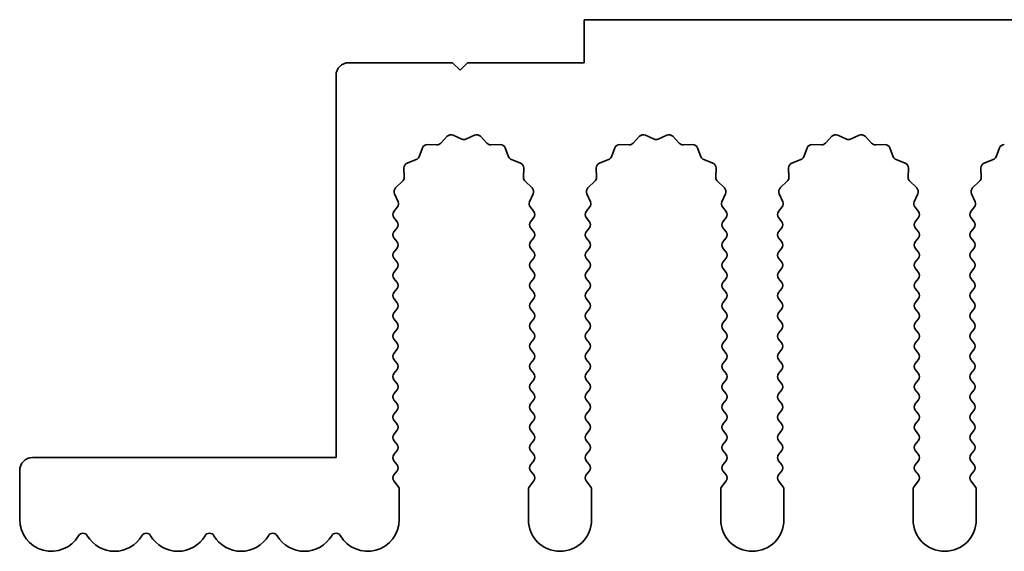
# Model space of a CAD drawing. Units: millimetres. Extents: x 0 to 9815, y 0 to 1686.
# Drawn here: x 4668 to 4707, y 456 to 477 of the extents above; entities that cross this region are included whole.
import ezdxf

# ---------------------------------------------------------------- set-up
doc = ezdxf.new("R2010")
doc.units = ezdxf.units.MM
doc.header["$LTSCALE"] = 5
doc.layers.add('Visible (ISO)', color=7, linetype='Continuous', lineweight=35)

msp = doc.modelspace()

# ---------------------------------------------------------------- linework, layer by layer
at = {"layer": 'Visible (ISO)'}
for p, q in [((4969.3602, 477.0746), (4690.3602, 477.0746)), ((4690.3602, 477.0746), (4690.3602, 475.3746)), ((4685.1602, 475.3746), (4681.0602, 475.3746)), ((4685.4602, 475.0746), (4685.1602, 475.3746)), ((4685.7602, 475.3746), (4685.4602, 475.0746)), ((4690.3602, 475.3746), (4685.7602, 475.3746)), ((4680.5602, 474.8746), (4680.5602, 459.7746)), ((4684.6953, 472.1942), (4684.9572, 472.4684)), ((4685.1825, 472.5132), (4685.5295, 472.3602)), ((4685.6909, 472.3602), (4686.0378, 472.5132)), ((4686.2631, 472.4684), (4686.5251, 472.1942)), ((4692.2953, 472.1942), (4692.5572, 472.4684)), ((4692.7825, 472.5132), (4693.1295, 472.3602)), ((4693.2909, 472.3602), (4693.6378, 472.5132)), ((4693.8631, 472.4684), (4694.1251, 472.1942)), ((4699.8953, 472.1942), (4700.1572, 472.4684)), ((4700.3825, 472.5132), (4700.7295, 472.3602)), ((4700.8909, 472.3602), (4701.2378, 472.5132)), ((4701.4631, 472.4684), (4701.7251, 472.1942)), ((4683.839, 471.6599), (4683.9761, 472.0134)), ((4684.1671, 472.1411), (4684.5461, 472.1325)), ((4686.6742, 472.1325), (4687.0533, 472.1411)), ((4687.2443, 472.0134), (4687.3814, 471.6599)), ((4691.439, 471.6599), (4691.5761, 472.0134)), ((4691.7671, 472.1411), (4692.1461, 472.1325)), ((4694.2742, 472.1325), (4694.6533, 472.1411)), ((4694.8443, 472.0134), (4694.9814, 471.6599)), ((4699.039, 471.6599), (4699.1761, 472.0134)), ((4699.3671, 472.1411), (4699.7461, 472.1325)), ((4701.8742, 472.1325), (4702.2533, 472.1411)), ((4702.4443, 472.0134), (4702.5814, 471.6599)), ((4706.639, 471.6599), (4706.7761, 472.0134)), ((4683.2523, 470.8386), (4683.2437, 471.2177)), ((4683.3713, 471.4087), (4683.7248, 471.5458)), ((4687.4955, 471.5458), (4687.8491, 471.4087)), ((4687.9767, 471.2177), (4687.9681, 470.8386)), ((4690.8523, 470.8386), (4690.8437, 471.2177)), ((4690.9713, 471.4087), (4691.3248, 471.5458)), ((4695.0955, 471.5458), (4695.4491, 471.4087)), ((4695.5767, 471.2177), (4695.5681, 470.8386)), ((4698.4523, 470.8386), (4698.4437, 471.2177)), ((4698.5713, 471.4087), (4698.9248, 471.5458)), ((4702.6955, 471.5458), (4703.0491, 471.4087)), ((4703.1767, 471.2177), (4703.1681, 470.8386)), ((4706.0523, 470.8386), (4706.0437, 471.2177)), ((4706.1713, 471.4087), (4706.5248, 471.5458)), ((4682.9164, 470.4275), (4683.1905, 470.6895)), ((4688.0298, 470.6895), (4688.304, 470.4275)), ((4690.5164, 470.4275), (4690.7905, 470.6895)), ((4695.6298, 470.6895), (4695.904, 470.4275)), ((4698.1164, 470.4275), (4698.3905, 470.6895)), ((4703.2298, 470.6895), (4703.504, 470.4275)), ((4705.7164, 470.4275), (4705.9905, 470.6895)), ((4683.0129, 469.8816), (4682.8716, 470.2022)), ((4688.3488, 470.2022), (4688.2074, 469.8816)), ((4690.6129, 469.8816), (4690.4716, 470.2022)), ((4695.9488, 470.2022), (4695.8074, 469.8816)), ((4698.2129, 469.8816), (4698.0716, 470.2022)), ((4703.5488, 470.2022), (4703.4074, 469.8816)), ((4705.8129, 469.8816), (4705.6716, 470.2022)), ((4682.8502, 469.4946), (4682.99, 469.6809)), ((4688.2304, 469.6809), (4688.3702, 469.4946)), ((4690.4502, 469.4946), (4690.59, 469.6809)), ((4695.8304, 469.6809), (4695.9702, 469.4946)), ((4698.0502, 469.4946), (4698.19, 469.6809)), ((4703.4304, 469.6809), (4703.5702, 469.4946)), ((4705.6502, 469.4946), (4705.79, 469.6809)), ((4682.9702, 469.0946), (4682.8502, 469.2546)), ((4688.3702, 469.2546), (4688.2502, 469.0946)), ((4690.5702, 469.0946), (4690.4502, 469.2546)), ((4695.9702, 469.2546), (4695.8502, 469.0946)), ((4698.1702, 469.0946), (4698.0502, 469.2546)), ((4703.5702, 469.2546), (4703.4502, 469.0946)), ((4705.7702, 469.0946), (4705.6502, 469.2546)), ((4682.8502, 468.6946), (4682.9702, 468.8546)), ((4688.2502, 468.8546), (4688.3702, 468.6946)), ((4690.4502, 468.6946), (4690.5702, 468.8546)), ((4695.8502, 468.8546), (4695.9702, 468.6946)), ((4698.0502, 468.6946), (4698.1702, 468.8546)), ((4703.4502, 468.8546), (4703.5702, 468.6946)), ((4705.6502, 468.6946), (4705.7702, 468.8546)), ((4682.9702, 468.2946), (4682.8502, 468.4546)), ((4688.3702, 468.4546), (4688.2502, 468.2946)), ((4690.5702, 468.2946), (4690.4502, 468.4546)), ((4695.9702, 468.4546), (4695.8502, 468.2946)), ((4698.1702, 468.2946), (4698.0502, 468.4546)), ((4703.5702, 468.4546), (4703.4502, 468.2946)), ((4705.7702, 468.2946), (4705.6502, 468.4546)), ((4682.8502, 467.8946), (4682.9702, 468.0546)), ((4688.2502, 468.0546), (4688.3702, 467.8946)), ((4690.4502, 467.8946), (4690.5702, 468.0546)), ((4695.8502, 468.0546), (4695.9702, 467.8946)), ((4698.0502, 467.8946), (4698.1702, 468.0546)), ((4703.4502, 468.0546), (4703.5702, 467.8946)), ((4705.6502, 467.8946), (4705.7702, 468.0546)), ((4682.9702, 467.4946), (4682.8502, 467.6546)), ((4688.3702, 467.6546), (4688.2502, 467.4946)), ((4690.5702, 467.4946), (4690.4502, 467.6546)), ((4695.9702, 467.6546), (4695.8502, 467.4946)), ((4698.1702, 467.4946), (4698.0502, 467.6546)), ((4703.5702, 467.6546), (4703.4502, 467.4946)), ((4705.7702, 467.4946), (4705.6502, 467.6546)), ((4682.8502, 467.0946), (4682.9702, 467.2546)), ((4688.2502, 467.2546), (4688.3702, 467.0946)), ((4690.4502, 467.0946), (4690.5702, 467.2546)), ((4695.8502, 467.2546), (4695.9702, 467.0946)), ((4698.0502, 467.0946), (4698.1702, 467.2546)), ((4703.4502, 467.2546), (4703.5702, 467.0946)), ((4705.6502, 467.0946), (4705.7702, 467.2546)), ((4682.9702, 466.6946), (4682.8502, 466.8546)), ((4688.3702, 466.8546), (4688.2502, 466.6946)), ((4690.5702, 466.6946), (4690.4502, 466.8546)), ((4695.9702, 466.8546), (4695.8502, 466.6946)), ((4698.1702, 466.6946), (4698.0502, 466.8546)), ((4703.5702, 466.8546), (4703.4502, 466.6946)), ((4705.7702, 466.6946), (4705.6502, 466.8546)), ((4682.8502, 466.2946), (4682.9702, 466.4546)), ((4688.2502, 466.4546), (4688.3702, 466.2946)), ((4690.4502, 466.2946), (4690.5702, 466.4546)), ((4695.8502, 466.4546), (4695.9702, 466.2946)), ((4698.0502, 466.2946), (4698.1702, 466.4546)), ((4703.4502, 466.4546), (4703.5702, 466.2946)), ((4705.6502, 466.2946), (4705.7702, 466.4546)), ((4682.9702, 465.8946), (4682.8502, 466.0546)), ((4688.3702, 466.0546), (4688.2502, 465.8946)), ((4690.5702, 465.8946), (4690.4502, 466.0546)), ((4695.9702, 466.0546), (4695.8502, 465.8946)), ((4698.1702, 465.8946), (4698.0502, 466.0546)), ((4703.5702, 466.0546), (4703.4502, 465.8946)), ((4705.7702, 465.8946), (4705.6502, 466.0546)), ((4682.8502, 465.4946), (4682.9702, 465.6546)), ((4688.2502, 465.6546), (4688.3702, 465.4946)), ((4690.4502, 465.4946), (4690.5702, 465.6546)), ((4695.8502, 465.6546), (4695.9702, 465.4946)), ((4698.0502, 465.4946), (4698.1702, 465.6546)), ((4703.4502, 465.6546), (4703.5702, 465.4946)), ((4705.6502, 465.4946), (4705.7702, 465.6546)), ((4682.9702, 465.0946), (4682.8502, 465.2546)), ((4688.3702, 465.2546), (4688.2502, 465.0946)), ((4690.5702, 465.0946), (4690.4502, 465.2546)), ((4695.9702, 465.2546), (4695.8502, 465.0946)), ((4698.1702, 465.0946), (4698.0502, 465.2546)), ((4703.5702, 465.2546), (4703.4502, 465.0946)), ((4705.7702, 465.0946), (4705.6502, 465.2546)), ((4682.8502, 464.6946), (4682.9702, 464.8546)), ((4688.2502, 464.8546), (4688.3702, 464.6946)), ((4690.4502, 464.6946), (4690.5702, 464.8546)), ((4695.8502, 464.8546), (4695.9702, 464.6946)), ((4698.0502, 464.6946), (4698.1702, 464.8546)), ((4703.4502, 464.8546), (4703.5702, 464.6946)), ((4705.6502, 464.6946), (4705.7702, 464.8546)), ((4682.9702, 464.2946), (4682.8502, 464.4546)), ((4688.3702, 464.4546), (4688.2502, 464.2946)), ((4690.5702, 464.2946), (4690.4502, 464.4546)), ((4695.9702, 464.4546), (4695.8502, 464.2946)), ((4698.1702, 464.2946), (4698.0502, 464.4546)), ((4703.5702, 464.4546), (4703.4502, 464.2946)), ((4705.7702, 464.2946), (4705.6502, 464.4546)), ((4682.8502, 463.8946), (4682.9702, 464.0546)), ((4688.2502, 464.0546), (4688.3702, 463.8946)), ((4690.4502, 463.8946), (4690.5702, 464.0546)), ((4695.8502, 464.0546), (4695.9702, 463.8946)), ((4698.0502, 463.8946), (4698.1702, 464.0546)), ((4703.4502, 464.0546), (4703.5702, 463.8946)), ((4705.6502, 463.8946), (4705.7702, 464.0546)), ((4682.9702, 463.4946), (4682.8502, 463.6546)), ((4688.3702, 463.6546), (4688.2502, 463.4946)), ((4690.5702, 463.4946), (4690.4502, 463.6546)), ((4695.9702, 463.6546), (4695.8502, 463.4946)), ((4698.1702, 463.4946), (4698.0502, 463.6546)), ((4703.5702, 463.6546), (4703.4502, 463.4946)), ((4705.7702, 463.4946), (4705.6502, 463.6546)), ((4682.8502, 463.0946), (4682.9702, 463.2546)), ((4688.2502, 463.2546), (4688.3702, 463.0946)), ((4690.4502, 463.0946), (4690.5702, 463.2546)), ((4695.8502, 463.2546), (4695.9702, 463.0946)), ((4698.0502, 463.0946), (4698.1702, 463.2546)), ((4703.4502, 463.2546), (4703.5702, 463.0946)), ((4705.6502, 463.0946), (4705.7702, 463.2546)), ((4682.9702, 462.6946), (4682.8502, 462.8546)), ((4688.3702, 462.8546), (4688.2502, 462.6946)), ((4690.5702, 462.6946), (4690.4502, 462.8546)), ((4695.9702, 462.8546), (4695.8502, 462.6946)), ((4698.1702, 462.6946), (4698.0502, 462.8546)), ((4703.5702, 462.8546), (4703.4502, 462.6946)), ((4705.7702, 462.6946), (4705.6502, 462.8546)), ((4682.8502, 462.2946), (4682.9702, 462.4546)), ((4688.2502, 462.4546), (4688.3702, 462.2946)), ((4690.4502, 462.2946), (4690.5702, 462.4546)), ((4695.8502, 462.4546), (4695.9702, 462.2946)), ((4698.0502, 462.2946), (4698.1702, 462.4546)), ((4703.4502, 462.4546), (4703.5702, 462.2946)), ((4705.6502, 462.2946), (4705.7702, 462.4546)), ((4682.9702, 461.8946), (4682.8502, 462.0546)), ((4688.3702, 462.0546), (4688.2502, 461.8946)), ((4690.5702, 461.8946), (4690.4502, 462.0546)), ((4695.9702, 462.0546), (4695.8502, 461.8946)), ((4698.1702, 461.8946), (4698.0502, 462.0546)), ((4703.5702, 462.0546), (4703.4502, 461.8946)), ((4705.7702, 461.8946), (4705.6502, 462.0546)), ((4682.8502, 461.4946), (4682.9702, 461.6546)), ((4688.2502, 461.6546), (4688.3702, 461.4946)), ((4690.4502, 461.4946), (4690.5702, 461.6546)), ((4695.8502, 461.6546), (4695.9702, 461.4946)), ((4698.0502, 461.4946), (4698.1702, 461.6546)), ((4703.4502, 461.6546), (4703.5702, 461.4946)), ((4705.6502, 461.4946), (4705.7702, 461.6546)), ((4682.9702, 461.0946), (4682.8502, 461.2546)), ((4688.3702, 461.2546), (4688.2502, 461.0946)), ((4690.5702, 461.0946), (4690.4502, 461.2546)), ((4695.9702, 461.2546), (4695.8502, 461.0946)), ((4698.1702, 461.0946), (4698.0502, 461.2546)), ((4703.5702, 461.2546), (4703.4502, 461.0946)), ((4705.7702, 461.0946), (4705.6502, 461.2546)), ((4682.8502, 460.6946), (4682.9702, 460.8546)), ((4688.2502, 460.8546), (4688.3702, 460.6946)), ((4690.4502, 460.6946), (4690.5702, 460.8546)), ((4695.8502, 460.8546), (4695.9702, 460.6946)), ((4698.0502, 460.6946), (4698.1702, 460.8546)), ((4703.4502, 460.8546), (4703.5702, 460.6946)), ((4705.6502, 460.6946), (4705.7702, 460.8546)), ((4682.9702, 460.2946), (4682.8502, 460.4546)), ((4688.3702, 460.4546), (4688.2502, 460.2946)), ((4690.5702, 460.2946), (4690.4502, 460.4546)), ((4695.9702, 460.4546), (4695.8502, 460.2946)), ((4698.1702, 460.2946), (4698.0502, 460.4546)), ((4703.5702, 460.4546), (4703.4502, 460.2946)), ((4705.7702, 460.2946), (4705.6502, 460.4546)), ((4682.8502, 459.8946), (4682.9702, 460.0546)), ((4688.2502, 460.0546), (4688.3702, 459.8946)), ((4690.4502, 459.8946), (4690.5702, 460.0546)), ((4695.8502, 460.0546), (4695.9702, 459.8946)), ((4698.0502, 459.8946), (4698.1702, 460.0546)), ((4703.4502, 460.0546), (4703.5702, 459.8946)), ((4705.6502, 459.8946), (4705.7702, 460.0546)), ((4680.5602, 459.7746), (4668.5602, 459.7746)), ((4682.9702, 459.4946), (4682.8502, 459.6546)), ((4688.3702, 459.6546), (4688.2502, 459.4946)), ((4690.5702, 459.4946), (4690.4502, 459.6546)), ((4695.9702, 459.6546), (4695.8502, 459.4946)), ((4698.1702, 459.4946), (4698.0502, 459.6546)), ((4703.5702, 459.6546), (4703.4502, 459.4946)), ((4705.7702, 459.4946), (4705.6502, 459.6546)), ((4668.0602, 459.2746), (4668.0602, 457.3246)), ((4682.8502, 459.0946), (4682.9702, 459.2546)), ((4688.2502, 459.2546), (4688.3702, 459.0946)), ((4690.4502, 459.0946), (4690.5702, 459.2546)), ((4695.8502, 459.2546), (4695.9702, 459.0946)), ((4698.0502, 459.0946), (4698.1702, 459.2546)), ((4703.4502, 459.2546), (4703.5702, 459.0946)), ((4705.6502, 459.0946), (4705.7702, 459.2546)), ((4683.0202, 458.6279), (4682.8502, 458.8546)), ((4688.3702, 458.8546), (4688.2002, 458.6279)), ((4690.6202, 458.6279), (4690.4502, 458.8546)), ((4695.9702, 458.8546), (4695.8002, 458.6279)), ((4698.2202, 458.6279), (4698.0502, 458.8546)), ((4703.5702, 458.8546), (4703.4002, 458.6279)), ((4705.8202, 458.6279), (4705.6502, 458.8546)), ((4683.0602, 457.3246), (4683.0602, 458.5079)), ((4688.1602, 458.5079), (4688.1602, 457.3246)), ((4690.6602, 457.3246), (4690.6602, 458.5079)), ((4695.7602, 458.5079), (4695.7602, 457.3246)), ((4698.2602, 457.3246), (4698.2602, 458.5079)), ((4703.3602, 458.5079), (4703.3602, 457.3246)), ((4705.8602, 457.3246), (4705.8602, 458.5079))]:
    msp.add_line(p, q, dxfattribs=at)
for centre, radius, start, end in [((4681.0602, 474.8746), 0.5, 90, 180), ((4685.1018, 472.3302), 0.2, 66.19918, 136.30082), ((4685.6102, 472.5432), 0.2, 246.19918, 293.80082), ((4686.1185, 472.3302), 0.2, 43.69918, 113.80082), ((4692.7018, 472.3302), 0.2, 66.19918, 136.30082), ((4693.2102, 472.5432), 0.2, 246.19918, 293.80082), ((4693.7185, 472.3302), 0.2, 43.69918, 113.80082), ((4700.3018, 472.3302), 0.2, 66.19918, 136.30082), ((4700.8102, 472.5432), 0.2, 246.19918, 293.80082), ((4701.3185, 472.3302), 0.2, 43.69918, 113.80082), ((4684.1625, 471.9411), 0.2, 88.69918, 158.80082), ((4684.5507, 472.3324), 0.2, 268.69918, 316.30082), ((4686.6697, 472.3324), 0.2, 223.69918, 271.30082), ((4687.0578, 471.9411), 0.2, 21.19918, 91.30082), ((4691.7625, 471.9411), 0.2, 88.69918, 158.80082), ((4692.1507, 472.3324), 0.2, 268.69918, 316.30082), ((4694.2697, 472.3324), 0.2, 223.69918, 271.30082), ((4694.6578, 471.9411), 0.2, 21.19918, 91.30082), ((4699.3625, 471.9411), 0.2, 88.69918, 158.80082), ((4699.7507, 472.3324), 0.2, 268.69918, 316.30082), ((4701.8697, 472.3324), 0.2, 223.69918, 271.30082), ((4702.2578, 471.9411), 0.2, 21.19918, 91.30082), ((4706.9625, 471.9411), 0.2, 88.69918, 158.80082), ((4683.6525, 471.7323), 0.2, 291.19918, 338.80082), ((4687.5679, 471.7323), 0.2, 201.19918, 248.80082), ((4691.2525, 471.7323), 0.2, 291.19918, 338.80082), ((4695.1679, 471.7323), 0.2, 201.19918, 248.80082), ((4698.8525, 471.7323), 0.2, 291.19918, 338.80082), ((4702.7679, 471.7323), 0.2, 201.19918, 248.80082), ((4706.4525, 471.7323), 0.2, 291.19918, 338.80082), ((4683.4436, 471.2222), 0.2, 111.19918, 181.30082), ((4687.7767, 471.2222), 0.2, 358.69918, 68.80082), ((4691.0436, 471.2222), 0.2, 111.19918, 181.30082), ((4695.3767, 471.2222), 0.2, 358.69918, 68.80082), ((4698.6436, 471.2222), 0.2, 111.19918, 181.30082), ((4702.9767, 471.2222), 0.2, 358.69918, 68.80082), ((4706.2436, 471.2222), 0.2, 111.19918, 181.30082), ((4683.0523, 470.8341), 0.2, 313.69918, 1.30082), ((4688.168, 470.8341), 0.2, 178.69918, 226.30082), ((4690.6523, 470.8341), 0.2, 313.69918, 1.30082), ((4695.768, 470.8341), 0.2, 178.69918, 226.30082), ((4698.2523, 470.8341), 0.2, 313.69918, 1.30082), ((4703.368, 470.8341), 0.2, 178.69918, 226.30082), ((4705.8523, 470.8341), 0.2, 313.69918, 1.30082), ((4683.0546, 470.2829), 0.2, 133.69918, 203.80082), ((4688.1658, 470.2829), 0.2, 336.19918, 46.30082), ((4690.6546, 470.2829), 0.2, 133.69918, 203.80082), ((4695.7658, 470.2829), 0.2, 336.19918, 46.30082), ((4698.2546, 470.2829), 0.2, 133.69918, 203.80082), ((4703.3658, 470.2829), 0.2, 336.19918, 46.30082), ((4705.8546, 470.2829), 0.2, 133.69918, 203.80082), ((4682.83, 469.8009), 0.2, 323.1301, 23.80082), ((4688.3904, 469.8009), 0.2, 156.19918, 216.8699), ((4690.43, 469.8009), 0.2, 323.1301, 23.80082), ((4695.9904, 469.8009), 0.2, 156.19918, 216.8699), ((4698.03, 469.8009), 0.2, 323.1301, 23.80082), ((4703.5904, 469.8009), 0.2, 156.19918, 216.8699), ((4705.63, 469.8009), 0.2, 323.1301, 23.80082), ((4683.0102, 469.3746), 0.2, 143.1301, 216.8699), ((4688.2102, 469.3746), 0.2, 323.1301, 36.8699), ((4690.6102, 469.3746), 0.2, 143.1301, 216.8699), ((4695.8102, 469.3746), 0.2, 323.1301, 36.8699), ((4698.2102, 469.3746), 0.2, 143.1301, 216.8699), ((4703.4102, 469.3746), 0.2, 323.1301, 36.8699), ((4705.8102, 469.3746), 0.2, 143.1301, 216.8699), ((4682.8102, 468.9746), 0.2, 323.1301, 36.8699), ((4688.4102, 468.9746), 0.2, 143.1301, 216.8699), ((4690.4102, 468.9746), 0.2, 323.1301, 36.8699), ((4696.0102, 468.9746), 0.2, 143.1301, 216.8699), ((4698.0102, 468.9746), 0.2, 323.1301, 36.8699), ((4703.6102, 468.9746), 0.2, 143.1301, 216.8699), ((4705.6102, 468.9746), 0.2, 323.1301, 36.8699), ((4683.0102, 468.5746), 0.2, 143.1301, 216.8699), ((4688.2102, 468.5746), 0.2, 323.1301, 36.8699), ((4690.6102, 468.5746), 0.2, 143.1301, 216.8699), ((4695.8102, 468.5746), 0.2, 323.1301, 36.8699), ((4698.2102, 468.5746), 0.2, 143.1301, 216.8699), ((4703.4102, 468.5746), 0.2, 323.1301, 36.8699), ((4705.8102, 468.5746), 0.2, 143.1301, 216.8699), ((4682.8102, 468.1746), 0.2, 323.1301, 36.8699), ((4688.4102, 468.1746), 0.2, 143.1301, 216.8699), ((4690.4102, 468.1746), 0.2, 323.1301, 36.8699), ((4696.0102, 468.1746), 0.2, 143.1301, 216.8699), ((4698.0102, 468.1746), 0.2, 323.1301, 36.8699), ((4703.6102, 468.1746), 0.2, 143.1301, 216.8699), ((4705.6102, 468.1746), 0.2, 323.1301, 36.8699), ((4683.0102, 467.7746), 0.2, 143.1301, 216.8699), ((4688.2102, 467.7746), 0.2, 323.1301, 36.8699), ((4690.6102, 467.7746), 0.2, 143.1301, 216.8699), ((4695.8102, 467.7746), 0.2, 323.1301, 36.8699), ((4698.2102, 467.7746), 0.2, 143.1301, 216.8699), ((4703.4102, 467.7746), 0.2, 323.1301, 36.8699), ((4705.8102, 467.7746), 0.2, 143.1301, 216.8699), ((4682.8102, 467.3746), 0.2, 323.1301, 36.8699), ((4688.4102, 467.3746), 0.2, 143.1301, 216.8699), ((4690.4102, 467.3746), 0.2, 323.1301, 36.8699), ((4696.0102, 467.3746), 0.2, 143.1301, 216.8699), ((4698.0102, 467.3746), 0.2, 323.1301, 36.8699), ((4703.6102, 467.3746), 0.2, 143.1301, 216.8699), ((4705.6102, 467.3746), 0.2, 323.1301, 36.8699), ((4683.0102, 466.9746), 0.2, 143.1301, 216.8699), ((4688.2102, 466.9746), 0.2, 323.1301, 36.8699), ((4690.6102, 466.9746), 0.2, 143.1301, 216.8699), ((4695.8102, 466.9746), 0.2, 323.1301, 36.8699), ((4698.2102, 466.9746), 0.2, 143.1301, 216.8699), ((4703.4102, 466.9746), 0.2, 323.1301, 36.8699), ((4705.8102, 466.9746), 0.2, 143.1301, 216.8699), ((4682.8102, 466.5746), 0.2, 323.1301, 36.8699), ((4688.4102, 466.5746), 0.2, 143.1301, 216.8699), ((4690.4102, 466.5746), 0.2, 323.1301, 36.8699), ((4696.0102, 466.5746), 0.2, 143.1301, 216.8699), ((4698.0102, 466.5746), 0.2, 323.1301, 36.8699), ((4703.6102, 466.5746), 0.2, 143.1301, 216.8699), ((4705.6102, 466.5746), 0.2, 323.1301, 36.8699), ((4683.0102, 466.1746), 0.2, 143.1301, 216.8699), ((4688.2102, 466.1746), 0.2, 323.1301, 36.8699), ((4690.6102, 466.1746), 0.2, 143.1301, 216.8699), ((4695.8102, 466.1746), 0.2, 323.1301, 36.8699), ((4698.2102, 466.1746), 0.2, 143.1301, 216.8699), ((4703.4102, 466.1746), 0.2, 323.1301, 36.8699), ((4705.8102, 466.1746), 0.2, 143.1301, 216.8699), ((4682.8102, 465.7746), 0.2, 323.1301, 36.8699), ((4688.4102, 465.7746), 0.2, 143.1301, 216.8699), ((4690.4102, 465.7746), 0.2, 323.1301, 36.8699), ((4696.0102, 465.7746), 0.2, 143.1301, 216.8699), ((4698.0102, 465.7746), 0.2, 323.1301, 36.8699), ((4703.6102, 465.7746), 0.2, 143.1301, 216.8699), ((4705.6102, 465.7746), 0.2, 323.1301, 36.8699), ((4683.0102, 465.3746), 0.2, 143.1301, 216.8699), ((4688.2102, 465.3746), 0.2, 323.1301, 36.8699), ((4690.6102, 465.3746), 0.2, 143.1301, 216.8699), ((4695.8102, 465.3746), 0.2, 323.1301, 36.8699), ((4698.2102, 465.3746), 0.2, 143.1301, 216.8699), ((4703.4102, 465.3746), 0.2, 323.1301, 36.8699), ((4705.8102, 465.3746), 0.2, 143.1301, 216.8699), ((4682.8102, 464.9746), 0.2, 323.1301, 36.8699), ((4688.4102, 464.9746), 0.2, 143.1301, 216.8699), ((4690.4102, 464.9746), 0.2, 323.1301, 36.8699), ((4696.0102, 464.9746), 0.2, 143.1301, 216.8699), ((4698.0102, 464.9746), 0.2, 323.1301, 36.8699), ((4703.6102, 464.9746), 0.2, 143.1301, 216.8699), ((4705.6102, 464.9746), 0.2, 323.1301, 36.8699), ((4683.0102, 464.5746), 0.2, 143.1301, 216.8699), ((4688.2102, 464.5746), 0.2, 323.1301, 36.8699), ((4690.6102, 464.5746), 0.2, 143.1301, 216.8699), ((4695.8102, 464.5746), 0.2, 323.1301, 36.8699), ((4698.2102, 464.5746), 0.2, 143.1301, 216.8699), ((4703.4102, 464.5746), 0.2, 323.1301, 36.8699), ((4705.8102, 464.5746), 0.2, 143.1301, 216.8699), ((4682.8102, 464.1746), 0.2, 323.1301, 36.8699), ((4688.4102, 464.1746), 0.2, 143.1301, 216.8699), ((4690.4102, 464.1746), 0.2, 323.1301, 36.8699), ((4696.0102, 464.1746), 0.2, 143.1301, 216.8699), ((4698.0102, 464.1746), 0.2, 323.1301, 36.8699), ((4703.6102, 464.1746), 0.2, 143.1301, 216.8699), ((4705.6102, 464.1746), 0.2, 323.1301, 36.8699), ((4683.0102, 463.7746), 0.2, 143.1301, 216.8699), ((4688.2102, 463.7746), 0.2, 323.1301, 36.8699), ((4690.6102, 463.7746), 0.2, 143.1301, 216.8699), ((4695.8102, 463.7746), 0.2, 323.1301, 36.8699), ((4698.2102, 463.7746), 0.2, 143.1301, 216.8699), ((4703.4102, 463.7746), 0.2, 323.1301, 36.8699), ((4705.8102, 463.7746), 0.2, 143.1301, 216.8699), ((4682.8102, 463.3746), 0.2, 323.1301, 36.8699), ((4688.4102, 463.3746), 0.2, 143.1301, 216.8699), ((4690.4102, 463.3746), 0.2, 323.1301, 36.8699), ((4696.0102, 463.3746), 0.2, 143.1301, 216.8699), ((4698.0102, 463.3746), 0.2, 323.1301, 36.8699), ((4703.6102, 463.3746), 0.2, 143.1301, 216.8699), ((4705.6102, 463.3746), 0.2, 323.1301, 36.8699), ((4683.0102, 462.9746), 0.2, 143.1301, 216.8699), ((4688.2102, 462.9746), 0.2, 323.1301, 36.8699), ((4690.6102, 462.9746), 0.2, 143.1301, 216.8699), ((4695.8102, 462.9746), 0.2, 323.1301, 36.8699), ((4698.2102, 462.9746), 0.2, 143.1301, 216.8699), ((4703.4102, 462.9746), 0.2, 323.1301, 36.8699), ((4705.8102, 462.9746), 0.2, 143.1301, 216.8699), ((4682.8102, 462.5746), 0.2, 323.1301, 36.8699), ((4688.4102, 462.5746), 0.2, 143.1301, 216.8699), ((4690.4102, 462.5746), 0.2, 323.1301, 36.8699), ((4696.0102, 462.5746), 0.2, 143.1301, 216.8699), ((4698.0102, 462.5746), 0.2, 323.1301, 36.8699), ((4703.6102, 462.5746), 0.2, 143.1301, 216.8699), ((4705.6102, 462.5746), 0.2, 323.1301, 36.8699), ((4683.0102, 462.1746), 0.2, 143.1301, 216.8699), ((4688.2102, 462.1746), 0.2, 323.1301, 36.8699), ((4690.6102, 462.1746), 0.2, 143.1301, 216.8699), ((4695.8102, 462.1746), 0.2, 323.1301, 36.8699), ((4698.2102, 462.1746), 0.2, 143.1301, 216.8699), ((4703.4102, 462.1746), 0.2, 323.1301, 36.8699), ((4705.8102, 462.1746), 0.2, 143.1301, 216.8699), ((4682.8102, 461.7746), 0.2, 323.1301, 36.8699), ((4688.4102, 461.7746), 0.2, 143.1301, 216.8699), ((4690.4102, 461.7746), 0.2, 323.1301, 36.8699), ((4696.0102, 461.7746), 0.2, 143.1301, 216.8699), ((4698.0102, 461.7746), 0.2, 323.1301, 36.8699), ((4703.6102, 461.7746), 0.2, 143.1301, 216.8699), ((4705.6102, 461.7746), 0.2, 323.1301, 36.8699), ((4683.0102, 461.3746), 0.2, 143.1301, 216.8699), ((4688.2102, 461.3746), 0.2, 323.1301, 36.8699), ((4690.6102, 461.3746), 0.2, 143.1301, 216.8699), ((4695.8102, 461.3746), 0.2, 323.1301, 36.8699), ((4698.2102, 461.3746), 0.2, 143.1301, 216.8699), ((4703.4102, 461.3746), 0.2, 323.1301, 36.8699), ((4705.8102, 461.3746), 0.2, 143.1301, 216.8699), ((4682.8102, 460.9746), 0.2, 323.1301, 36.8699), ((4688.4102, 460.9746), 0.2, 143.1301, 216.8699), ((4690.4102, 460.9746), 0.2, 323.1301, 36.8699), ((4696.0102, 460.9746), 0.2, 143.1301, 216.8699), ((4698.0102, 460.9746), 0.2, 323.1301, 36.8699), ((4703.6102, 460.9746), 0.2, 143.1301, 216.8699), ((4705.6102, 460.9746), 0.2, 323.1301, 36.8699), ((4683.0102, 460.5746), 0.2, 143.1301, 216.8699), ((4688.2102, 460.5746), 0.2, 323.1301, 36.8699), ((4690.6102, 460.5746), 0.2, 143.1301, 216.8699), ((4695.8102, 460.5746), 0.2, 323.1301, 36.8699), ((4698.2102, 460.5746), 0.2, 143.1301, 216.8699), ((4703.4102, 460.5746), 0.2, 323.1301, 36.8699), ((4705.8102, 460.5746), 0.2, 143.1301, 216.8699), ((4682.8102, 460.1746), 0.2, 323.1301, 36.8699), ((4688.4102, 460.1746), 0.2, 143.1301, 216.8699), ((4690.4102, 460.1746), 0.2, 323.1301, 36.8699), ((4696.0102, 460.1746), 0.2, 143.1301, 216.8699), ((4698.0102, 460.1746), 0.2, 323.1301, 36.8699), ((4703.6102, 460.1746), 0.2, 143.1301, 216.8699), ((4705.6102, 460.1746), 0.2, 323.1301, 36.8699), ((4683.0102, 459.7746), 0.2, 143.1301, 216.8699), ((4688.2102, 459.7746), 0.2, 323.1301, 36.8699), ((4690.6102, 459.7746), 0.2, 143.1301, 216.8699), ((4695.8102, 459.7746), 0.2, 323.1301, 36.8699), ((4698.2102, 459.7746), 0.2, 143.1301, 216.8699), ((4703.4102, 459.7746), 0.2, 323.1301, 36.8699), ((4705.8102, 459.7746), 0.2, 143.1301, 216.8699), ((4668.5602, 459.2746), 0.5, 90, 180), ((4682.8102, 459.3746), 0.2, 323.1301, 36.8699), ((4688.4102, 459.3746), 0.2, 143.1301, 216.8699), ((4690.4102, 459.3746), 0.2, 323.1301, 36.8699), ((4696.0102, 459.3746), 0.2, 143.1301, 216.8699), ((4698.0102, 459.3746), 0.2, 323.1301, 36.8699), ((4703.6102, 459.3746), 0.2, 143.1301, 216.8699), ((4705.6102, 459.3746), 0.2, 323.1301, 36.8699), ((4683.0102, 458.9746), 0.2, 143.1301, 216.8699), ((4688.2102, 458.9746), 0.2, 323.1301, 36.8699), ((4690.6102, 458.9746), 0.2, 143.1301, 216.8699), ((4695.8102, 458.9746), 0.2, 323.1301, 36.8699), ((4698.2102, 458.9746), 0.2, 143.1301, 216.8699), ((4703.4102, 458.9746), 0.2, 323.1301, 36.8699), ((4705.8102, 458.9746), 0.2, 143.1301, 216.8699), ((4682.8602, 458.5079), 0.2, 0, 36.8699), ((4688.3602, 458.5079), 0.2, 143.1301, 180), ((4690.4602, 458.5079), 0.2, 0, 36.8699), ((4695.9602, 458.5079), 0.2, 143.1301, 180), ((4698.0602, 458.5079), 0.2, 0, 36.8699), ((4703.5602, 458.5079), 0.2, 143.1301, 180), ((4705.6602, 458.5079), 0.2, 0, 36.8699), ((4669.3102, 457.3246), 1.25, 180, 329.54969), ((4681.8102, 457.3246), 1.25, 210.45031, 0), ((4689.4102, 457.3246), 1.25, 180, 0), ((4697.0102, 457.3246), 1.25, 180, 0), ((4704.6102, 457.3246), 1.25, 180, 0), ((4670.5602, 456.5897), 0.2, 30.45031, 149.54969), ((4673.0602, 456.5897), 0.2, 30.45031, 149.54969), ((4675.5602, 456.5897), 0.2, 30.45031, 149.54969), ((4678.0602, 456.5897), 0.2, 30.45031, 149.54969), ((4680.5602, 456.5897), 0.2, 30.45031, 149.54969), ((4671.8102, 457.3246), 1.25, 210.45031, 329.54969), ((4674.3102, 457.3246), 1.25, 210.45031, 329.54969), ((4676.8102, 457.3246), 1.25, 210.45031, 329.54969), ((4679.3102, 457.3246), 1.25, 210.45031, 329.54969)]:
    msp.add_arc(centre, radius, start, end, dxfattribs=at)

doc.saveas('drawing.dxf')
